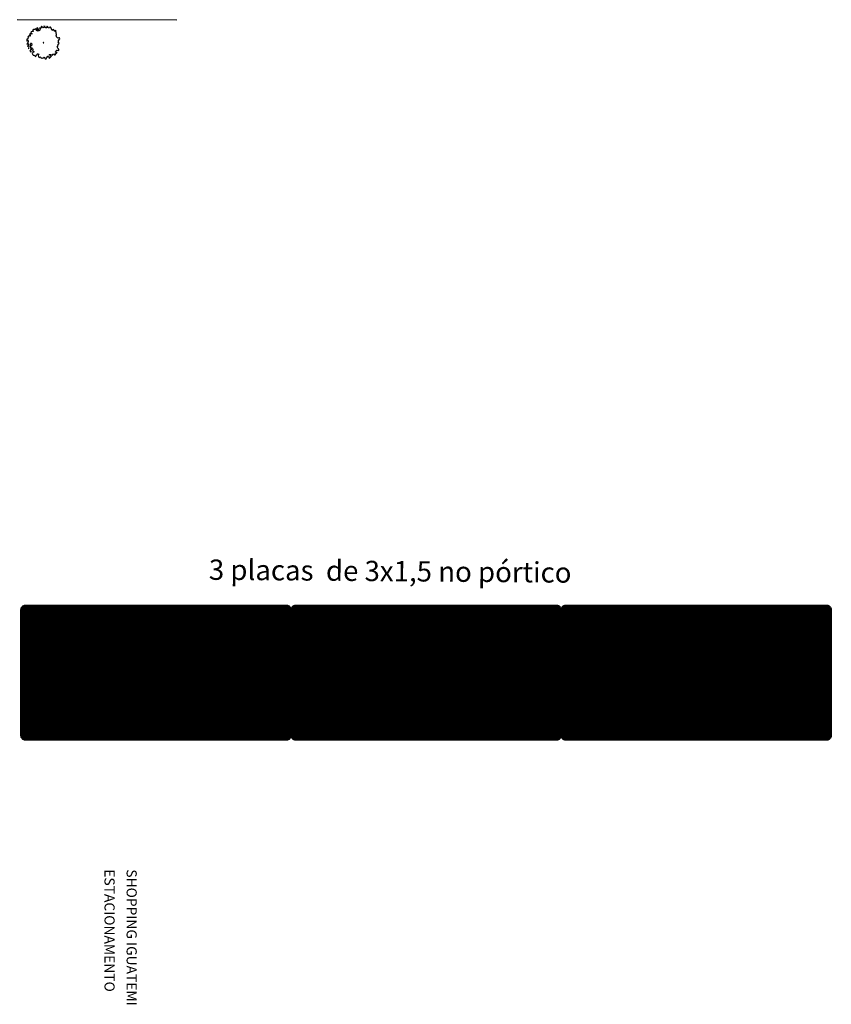
# Model space of a CAD drawing. Units: metres. Extents: x 182362 to 368615, y 1675904 to 3353636.
# Drawn here: x 182932 to 182992, y 1676105 to 1676178 of the extents above; entities that cross this region are included whole.
import ezdxf
from ezdxf.enums import TextEntityAlignment as Align
from ezdxf.lldxf.tags import DXFTag

# ---------------------------------------------------------------- set-up
doc = ezdxf.new("R2010")
doc.units = ezdxf.units.M
doc.header["$LTSCALE"] = 4
doc.header["$MEASUREMENT"] = 0
doc.layers.get('0').update_dxf_attribs({"linetype": 'CONTINUOUS'})
for name, color, linetype in [('ARVORES', 8, 'CONTINUOUS'), ('CRUZ', 1, 'CONTINUOUS'), ('DETALHES', 255, 'CONTINUOUS'), ('FUNDO', 150, 'CONTINUOUS'), ('INDICAÇÕES', 255, 'CONTINUOUS'), ('MF', 8, 'DASHED2'), ('SINALIZAÇÃO', 7, 'CONTINUOUS'), ('TEXTM', 2, 'CONTINUOUS')]:
    doc.layers.add(name, color=color, linetype=linetype)
doc.styles.add('PLACA', font='swiss.ttf', dxfattribs={"height": 30})
doc.styles.add('R6', font='ROMANS.SHX', dxfattribs={"height": 0.75})
tags = doc.linetypes.add('DASHED2', pattern=[0.375, 0.25, -0.125]).pattern_tags.tags
tags[6:7] = [DXFTag(74, 4), DXFTag(75, 0), DXFTag(340, '0'), DXFTag(46, 1.0), DXFTag(50, 0.0), DXFTag(44, 0.0), DXFTag(45, 0.0)]
tags[4:5] = [DXFTag(74, 4), DXFTag(75, 0), DXFTag(340, '0'), DXFTag(46, 1.0), DXFTag(50, 0.0), DXFTag(44, 0.0), DXFTag(45, 0.0)]

# ---------------------------------------------------------------- blocks, each defined once
blk = doc.blocks.new('AR4')
at = {"linetype": 'Continuous'}
for p, q in [((-0.0017, 0.0016), (-0.0018, 0.00154)), ((-0.0018, 0.00154), (-0.0018, 0.0015)), ((-0.0018, 0.0015), (-0.00178, 0.00146)), ((-0.00163, 0.00163), (-0.0017, 0.0016)), ((-0.00156, 0.00167), (-0.00163, 0.00163)), ((-0.0015, 0.00163), (-0.00156, 0.00167)), ((-0.00139, 0.0016), (-0.0015, 0.00163)), ((-0.0013, 0.00141), (-0.00139, 0.0016)), ((-0.00112, 0.00204), (-0.00134, 0.00191)), ((-0.00134, 0.00191), (-0.00128, 0.00184)), ((-0.00122, 0.00147), (-0.0013, 0.00141)), ((-0.00128, 0.00184), (-0.00107, 0.00187)), ((-0.00116, 0.00164), (-0.00122, 0.00147)), ((-0.00098, 0.00158), (-0.00116, 0.00164)), ((-0.00113, 0.002), (-0.00113, 0.002)), ((-0.00098, 0.00193), (-0.00113, 0.002)), ((-0.00107, 0.00187), (-0.00098, 0.00193)), ((-0.0009, 0.00187), (-0.001, 0.00177)), ((-0.001, 0.00177), (-0.00066, 0.00177)), ((-0.00079, 0.00161), (-0.00098, 0.00158)), ((-0.0007, 0.00192), (-0.0009, 0.00187)), ((-0.00078, 0.00222), (-0.00086, 0.00216)), ((-0.00086, 0.00216), (-0.00075, 0.00215)), ((-0.00066, 0.00177), (-0.00079, 0.00161)), ((-0.00075, 0.00215), (-0.00074, 0.00221)), ((-0.0005, 0.00198), (-0.0007, 0.00192)), ((-0.00046, 0.00232), (-0.00053, 0.00214)), ((-0.00053, 0.00214), (-0.0005, 0.00198)), ((-0.00042, 0.00234), (-0.00046, 0.00232)), ((-0.00039, 0.00223), (-0.00042, 0.00234)), ((-0.0001, 0.00221), (-0.00039, 0.00223)), ((-0.00024, 0.00195), (-0.00039, 0.00184)), ((-0.00039, 0.00184), (-0.00031, 0.00171)), ((-0.00031, 0.00171), (-0.00015, 0.00164)), ((-0.00006, 0.00192), (-0.00024, 0.00195)), ((0, 0.00241), (-0.00018, 0.0024)), ((-0.00018, 0.0024), (-0.00005, 0.0023)), ((-0.00015, 0.00164), (-0.00008, 0.00177)), ((-0.00005, 0.0023), (-0.0001, 0.00221)), ((-0.00008, 0.00177), (-0.00006, 0.00192)), ((0.00006, 0.00229), (0, 0.00241)), ((0.00025, 0.00222), (0.00006, 0.00229)), ((0.00047, 0.00228), (0.00025, 0.00222)), ((0.00035, 0.00244), (0.00031, 0.00237)), ((0.00031, 0.00237), (0.00047, 0.00228)), ((0.00061, 0.00241), (0.00035, 0.00244)), ((0.00058, 0.00239), (0.00061, 0.00241)), ((0.00076, 0.00216), (0.00058, 0.00239)), ((0.00091, 0.00226), (0.00076, 0.00216)), ((0.00102, 0.00219), (0.00091, 0.00226)), ((0.00108, 0.00208), (0.00102, 0.00219)), ((0.00102, 0.002), (0.00108, 0.00208)), ((0.00104, 0.00192), (0.00102, 0.002)), ((0.00126, 0.00191), (0.00104, 0.00192)), ((0.00119, 0.00201), (0.00126, 0.00191)), ((0.00136, 0.00197), (0.00119, 0.00201)), ((0.00133, 0.0017), (0.00142, 0.00184)), ((0.00143, 0.00166), (0.00133, 0.0017)), ((0.00142, 0.00184), (0.00136, 0.00197)), ((0.00155, 0.00182), (0.00143, 0.00166)), ((0.00165, 0.00178), (0.00155, 0.00182)), ((0.0017, 0.00164), (0.00165, 0.00178)), ((0.00168, 0.00148), (0.0017, 0.00164)), ((0.00193, 0.00152), (0.00168, 0.00148)), ((0.002, 0.00143), (0.00193, 0.00152)), ((-0.00222, 0.0004), (-0.00231, 0.00035)), ((-0.00231, 0.00035), (-0.00222, 0.00031)), ((-0.00222, 0.00031), (-0.00228, 0.00014)), ((-0.00228, 0.00014), (-0.00221, 0.00008)), ((-0.00212, 0.00045), (-0.00222, 0.0004)), ((-0.00221, 0.00008), (-0.00215, -0.00005)), ((-0.00209, 0.00075), (-0.00216, 0.00062)), ((-0.00216, 0.00062), (-0.00209, 0.00055)), ((-0.00209, 0.00055), (-0.00212, 0.00045)), ((-0.00203, 0.0007), (-0.00209, 0.00075)), ((-0.00197, 0.00076), (-0.00203, 0.0007)), ((-0.00194, 0.00128), (-0.00201, 0.00124)), ((-0.00201, 0.00124), (-0.00194, 0.00116)), ((-0.00189, 0.0008), (-0.00197, 0.00076)), ((-0.00185, 0.00134), (-0.00194, 0.00128)), ((-0.00194, 0.00116), (-0.00189, 0.00113)), ((-0.00189, 0.00113), (-0.00178, 0.00108)), ((-0.00184, 0.00079), (-0.00189, 0.0008)), ((-0.00178, 0.00146), (-0.00185, 0.00134)), ((-0.00178, 0.00075), (-0.00184, 0.00079)), ((-0.00178, 0.00108), (-0.00163, 0.00091)), ((-0.00171, 0.00073), (-0.00178, 0.00075)), ((-0.00164, 0.00074), (-0.00171, 0.00073)), ((-0.0016, 0.00081), (-0.00164, 0.00074)), ((-0.00163, 0.00091), (-0.0016, 0.00081)), ((0.00004, 0.00004), (-0.00002, 0.00001)), ((-0.00002, 0.00001), (0, -0.00005)), ((0.00003, -0.00002), (0.00006, 0.00002)), ((0.00174, 0.00085), (0.00182, 0.00098)), ((0.00186, 0.00075), (0.00174, 0.00085)), ((0.0018, 0.00052), (0.00192, 0.00066)), ((0.00182, 0.00052), (0.0018, 0.00052)), ((0.00182, 0.00098), (0.00202, 0.00104)), ((0.00202, 0.00045), (0.00182, 0.00052)), ((0.00202, 0.00077), (0.00186, 0.00075)), ((0.00192, 0.00066), (0.00202, 0.00067)), ((0.00199, 0.0009), (0.00196, 0.00083)), ((0.00196, 0.00083), (0.00202, 0.00077)), ((0.00198, 0.00123), (0.002, 0.00143)), ((0.00209, 0.00113), (0.00198, 0.00123)), ((0.00204, 0.00097), (0.00199, 0.0009)), ((0.00202, 0.00104), (0.00209, 0.00113)), ((0.00202, 0.00067), (0.00221, 0.0008)), ((0.00209, 0.00043), (0.00202, 0.00045)), ((0.0022, 0.00091), (0.00204, 0.00097)), ((0.00222, 0.00052), (0.00209, 0.00043)), ((0.00216, 0.0003), (0.00222, 0.00052)), ((0.00227, 0.00023), (0.00216, 0.0003)), ((0.00221, 0.0008), (0.0022, 0.00091)), ((0.00223, -0.00002), (0.00233, 0.00006)), ((0.0024, 0.00028), (0.00227, 0.00023)), ((0.00233, 0.00006), (0.00247, 0.0002)), ((0.00247, 0.0002), (0.0024, 0.00028)), ((-0.00238, -0.00021), (-0.00239, -0.00035)), ((-0.00239, -0.00035), (-0.00227, -0.00042)), ((-0.00228, -0.00018), (-0.00238, -0.00021)), ((-0.00223, -0.00075), (-0.00229, -0.00087)), ((-0.00229, -0.00087), (-0.00213, -0.00107)), ((-0.00215, -0.00005), (-0.00228, -0.00018)), ((-0.00227, -0.00042), (-0.00219, -0.00045)), ((-0.00207, -0.00078), (-0.00223, -0.00075)), ((-0.00219, -0.00045), (-0.00215, -0.00058)), ((-0.00215, -0.00058), (-0.00204, -0.00048)), ((-0.00213, -0.00107), (-0.00198, -0.00117)), ((-0.00196, -0.00074), (-0.00207, -0.00078)), ((-0.00204, -0.00048), (-0.00202, -0.00051)), ((-0.00202, -0.00051), (-0.00196, -0.00074)), ((-0.00198, -0.00117), (-0.00193, -0.00101)), ((-0.00193, -0.00101), (-0.00184, -0.00094)), ((-0.00174, -0.00103), (-0.00185, -0.0013)), ((-0.00185, -0.0013), (-0.00173, -0.00139)), ((-0.00184, -0.00094), (-0.00182, -0.00082)), ((-0.00182, -0.00082), (-0.00174, -0.00088)), ((-0.00174, -0.00088), (-0.00174, -0.00103)), ((-0.00173, -0.00139), (-0.00167, -0.0015)), ((0, -0.00005), (0.00003, -0.00002)), ((0.00179, -0.00133), (0.00204, -0.00127)), ((0.00192, -0.00157), (0.00179, -0.00133)), ((0.00204, -0.00127), (0.00224, -0.00114)), ((0.00215, -0.00094), (0.00218, -0.00081)), ((0.00231, -0.00101), (0.00215, -0.00094)), ((0.00218, -0.00041), (0.00227, -0.00029)), ((0.0022, -0.00055), (0.00218, -0.00041)), ((0.00218, -0.00081), (0.00227, -0.00072)), ((0.00241, -0.00057), (0.0022, -0.00055)), ((0.00233, -0.00015), (0.00223, -0.00002)), ((0.00224, -0.00114), (0.0023, -0.0011)), ((0.00227, -0.00029), (0.00238, -0.00033)), ((0.00227, -0.00072), (0.00235, -0.00071)), ((0.0023, -0.0011), (0.00231, -0.00101)), ((0.00245, -0.00015), (0.00233, -0.00015)), ((0.00235, -0.00071), (0.00246, -0.00064)), ((0.00238, -0.00033), (0.00245, -0.00015)), ((0.00246, -0.00064), (0.00241, -0.00057)), ((-0.00184, -0.00159), (-0.00185, -0.00172)), ((-0.00185, -0.00172), (-0.00165, -0.00187)), ((-0.00167, -0.0015), (-0.00184, -0.00159)), ((-0.00165, -0.00187), (-0.00147, -0.00203)), ((-0.00147, -0.00186), (-0.00141, -0.00176)), ((-0.00147, -0.00203), (-0.00147, -0.00186)), ((-0.00141, -0.00176), (-0.00127, -0.00183)), ((-0.00127, -0.00183), (-0.00116, -0.00196)), ((-0.00116, -0.00196), (-0.0012, -0.00227)), ((-0.0012, -0.00227), (-0.00106, -0.00225)), ((-0.00106, -0.00225), (-0.0009, -0.00219)), ((-0.0009, -0.00219), (-0.00087, -0.00212)), ((-0.00087, -0.00212), (-0.00066, -0.00202)), ((-0.00066, -0.00202), (-0.00062, -0.00206)), ((-0.00062, -0.00206), (-0.00043, -0.00219)), ((-0.00043, -0.00219), (-0.00034, -0.00215)), ((-0.00034, -0.00215), (-0.00017, -0.00232)), ((-0.00017, -0.00232), (-0.00002, -0.00213)), ((-0.00002, -0.00213), (0.00001, -0.00225)), ((0.00001, -0.00225), (0.0003, -0.00227)), ((0.0003, -0.00227), (0.00051, -0.00247)), ((0.00051, -0.00247), (0.00068, -0.00243)), ((0.00062, -0.00218), (0.00071, -0.00207)), ((0.0007, -0.00232), (0.00062, -0.00218)), ((0.00068, -0.00243), (0.0007, -0.00232)), ((0.00071, -0.00207), (0.00085, -0.00195)), ((0.00085, -0.00195), (0.00092, -0.00199)), ((0.00092, -0.00199), (0.00102, -0.00191)), ((0.00102, -0.00191), (0.00118, -0.00199)), ((0.00118, -0.00199), (0.00141, -0.00194)), ((0.00141, -0.00194), (0.00147, -0.00193)), ((0.00147, -0.00193), (0.00181, -0.00184)), ((0.00163, -0.00178), (0.00173, -0.00167)), ((0.00181, -0.00184), (0.00163, -0.00178)), ((0.00173, -0.00167), (0.00192, -0.00157))]:
    blk.add_line(p, q, dxfattribs=at)

msp = doc.modelspace()

# ---------------------------------------------------------------- hatches: boundary and pattern name
at = {"layer": 'DETALHES'}
msp.add_hatch(color=256, dxfattribs=at).paths.add_polyline_path([(182981.439, 1676131.484), (182983.126, 1676131.484), (182983.126, 1676133.509), (182981.439, 1676133.509)])
at = {"layer": 'INDICAÇÕES'}
h = msp.add_hatch(color=256, dxfattribs=at)
edge = h.paths.add_edge_path()
edge.add_line((182954.765, 1676129.991), (182955.181, 1676129.914))
edge.add_ellipse((182955.155, 1676130.008), major_axis=(-0.0689, 0.0689), ratio=1, start_angle=150.42722, end_angle=262.70288)
edge.add_line((182955.232, 1676130.067), (182954.617, 1676130.972))
edge.add_ellipse((182954.554, 1676130.929), major_axis=(0.0543, 0.0543), ratio=1, start_angle=349.19561, end_angle=460.80439)
edge.add_line((182954.49, 1676130.972), (182953.875, 1676130.067))
edge.add_ellipse((182953.944, 1676130.01), major_axis=(-0.0633, 0.0633), ratio=1, start_angle=5.10414, end_angle=123.74844)
edge.add_line((182953.927, 1676129.922), (182954.342, 1676129.991))
edge.add_line((182954.342, 1676129.991), (182954.298, 1676128.634))
edge.add_line((182954.298, 1676128.634), (182954.81, 1676128.634))
edge.add_line((182954.81, 1676128.634), (182954.765, 1676129.991))
h = msp.add_hatch(color=256, dxfattribs=at)
edge = h.paths.add_edge_path()
edge.add_arc((182934.574, 1676130.661), 0.102, 8.71472, 142.6175)
edge.add_line((182934.493, 1676130.723), (182933.561, 1676129.756))
edge.add_arc((182933.616, 1676129.688), 0.0876, 129.35175, 230.64825)
edge.add_line((182933.561, 1676129.62), (182934.493, 1676128.653))
edge.add_arc((182934.574, 1676128.715), 0.102, 217.3825, 351.28528)
edge.add_line((182934.674, 1676128.699), (182934.522, 1676129.425))
edge.add_line((182934.522, 1676129.425), (182935.34, 1676129.425))
edge.add_line((182935.34, 1676129.425), (182935.34, 1676129.951))
edge.add_line((182935.34, 1676129.951), (182934.522, 1676129.951))
edge.add_line((182934.522, 1676129.951), (182934.674, 1676130.677))
h = msp.add_hatch(color=256, dxfattribs=at)
edge = h.paths.add_edge_path()
edge.add_arc((182989.397, 1676130.661), 0.102, 37.3825, 171.28528, ccw=False)
edge.add_line((182989.478, 1676130.723), (182990.411, 1676129.756))
edge.add_arc((182990.355, 1676129.688), 0.0876, -50.64825, 50.64825, ccw=False)
edge.add_line((182990.411, 1676129.62), (182989.478, 1676128.653))
edge.add_arc((182989.397, 1676128.715), 0.102, 188.71472, 322.6175, ccw=False)
edge.add_line((182989.297, 1676128.699), (182989.45, 1676129.425))
edge.add_line((182989.45, 1676129.425), (182988.632, 1676129.425))
edge.add_line((182988.632, 1676129.425), (182988.632, 1676129.951))
edge.add_line((182988.632, 1676129.951), (182989.45, 1676129.951))
edge.add_line((182989.45, 1676129.951), (182989.297, 1676130.677))

# ---------------------------------------------------------------- linework, layer by layer
at = {"elevation": 0.012}
msp.add_lwpolyline([(182981.439, 1676133.509), (182983.126, 1676133.509), (182983.126, 1676131.484), (182981.439, 1676131.484)], close=True, dxfattribs=at)
at = {"layer": 'CRUZ', "const_width": 0.236}
for points in [[(182982.283, 1676131.779), (182982.283, 1676133.28)], [(182981.533, 1676132.529), (182983.034, 1676132.529)]]:
    msp.add_lwpolyline(points, dxfattribs=at)
at = {"layer": 'FUNDO', "const_width": 19.733}
for points in [[(182941.986, 1676134.582), (182941.986, 1676125.019)], [(182961.986, 1676134.582), (182961.986, 1676125.019)], [(182981.986, 1676134.582), (182981.986, 1676125.019)]]:
    msp.add_lwpolyline(points, dxfattribs=at)
at = {"layer": 'FUNDO', "const_width": 0.133}
for points in [[(182951.652, 1676124.859), (182932.319, 1676124.859, -0.414214), (182932.052, 1676125.126), (182932.052, 1676134.459, -0.414214), (182932.319, 1676134.726), (182951.652, 1676134.726, -0.414214), (182951.919, 1676134.459), (182951.919, 1676125.126, -0.414214), (182951.652, 1676124.859)], [(182971.652, 1676124.859), (182952.319, 1676124.859, -0.414214), (182952.052, 1676125.126), (182952.052, 1676134.459, -0.414214), (182952.319, 1676134.726), (182971.652, 1676134.726, -0.414214), (182971.919, 1676134.459), (182971.919, 1676125.126, -0.414214), (182971.652, 1676124.859)], [(182991.652, 1676124.859), (182972.319, 1676124.859, -0.414214), (182972.052, 1676125.126), (182972.052, 1676134.459, -0.414214), (182972.319, 1676134.726), (182991.652, 1676134.726, -0.414214), (182991.919, 1676134.459), (182991.919, 1676125.126, -0.414214), (182991.652, 1676124.859)]]:
    msp.add_lwpolyline(points, format="xyb", close=True, dxfattribs=at)
at = {"layer": 'INDICAÇÕES'}
for p, q in [((182953.875, 1676130.067), (182954.49, 1676130.972)), ((182954.617, 1676130.972), (182955.232, 1676130.067)), ((182954.342, 1676129.991), (182953.927, 1676129.922)), ((182954.298, 1676128.634), (182954.342, 1676129.991)), ((182955.181, 1676129.914), (182954.765, 1676129.991)), ((182954.765, 1676129.991), (182954.81, 1676128.634)), ((182954.81, 1676128.634), (182954.298, 1676128.634))]:
    msp.add_line(p, q, dxfattribs=at)
at = {"layer": 'INDICAÇÕES', "color": 7}
for points in [[(182931.986, 1676134.459, -0.414214), (182932.319, 1676134.793), (182951.652, 1676134.793, -0.414214), (182951.986, 1676134.459), (182951.986, 1676125.126, -0.414214), (182951.652, 1676124.793), (182932.319, 1676124.793, -0.414214), (182931.986, 1676125.126)], [(182951.986, 1676134.459, -0.414214), (182952.319, 1676134.793), (182971.652, 1676134.793, -0.414214), (182971.986, 1676134.459), (182971.986, 1676125.126, -0.414214), (182971.652, 1676124.793), (182952.319, 1676124.793, -0.414214), (182951.986, 1676125.126)], [(182971.986, 1676134.459, -0.414214), (182972.319, 1676134.793), (182991.652, 1676134.793, -0.414214), (182991.986, 1676134.459), (182991.986, 1676125.126, -0.414214), (182991.652, 1676124.793), (182972.319, 1676124.793, -0.414214), (182971.986, 1676125.126)]]:
    msp.add_lwpolyline(points, format="xyb", close=True, dxfattribs=at)
at = {"layer": 'INDICAÇÕES'}
for points in [[(182932.119, 1676134.459, -0.414214), (182932.319, 1676134.659), (182951.652, 1676134.659, -0.414214), (182951.852, 1676134.459), (182951.852, 1676125.126, -0.414214), (182951.652, 1676124.926), (182932.319, 1676124.926, -0.414214), (182932.119, 1676125.126)], [(182932.252, 1676134.459, -0.414214), (182932.319, 1676134.526), (182951.652, 1676134.526, -0.414214), (182951.719, 1676134.459), (182951.719, 1676125.126, -0.414214), (182951.652, 1676125.059), (182932.319, 1676125.059, -0.414214), (182932.252, 1676125.126)], [(182952.119, 1676134.459, -0.414214), (182952.319, 1676134.659), (182971.652, 1676134.659, -0.414214), (182971.852, 1676134.459), (182971.852, 1676125.126, -0.414214), (182971.652, 1676124.926), (182952.319, 1676124.926, -0.414214), (182952.119, 1676125.126)], [(182952.252, 1676134.459, -0.414214), (182952.319, 1676134.526), (182971.652, 1676134.526, -0.414214), (182971.719, 1676134.459), (182971.719, 1676125.126, -0.414214), (182971.652, 1676125.059), (182952.319, 1676125.059, -0.414214), (182952.252, 1676125.126)], [(182972.119, 1676134.459, -0.414214), (182972.319, 1676134.659), (182991.652, 1676134.659, -0.414214), (182991.852, 1676134.459), (182991.852, 1676125.126, -0.414214), (182991.652, 1676124.926), (182972.319, 1676124.926, -0.414214), (182972.119, 1676125.126)], [(182972.252, 1676134.459, -0.414214), (182972.319, 1676134.526), (182991.652, 1676134.526, -0.414214), (182991.719, 1676134.459), (182991.719, 1676125.126, -0.414214), (182991.652, 1676125.059), (182972.319, 1676125.059, -0.414214), (182972.252, 1676125.126)]]:
    msp.add_lwpolyline(points, format="xyb", close=True, dxfattribs=at)
at = {"layer": 'INDICAÇÕES', "const_width": 0.133}
for points in [[(182941.437, 1676134.593), (182932.319, 1676134.593, 0.40653), (182932.186, 1676134.459), (182932.186, 1676125.126, 0.40456), (182932.319, 1676124.993), (182951.652, 1676124.993, 0.40628), (182951.786, 1676125.126), (182951.786, 1676134.459, 0.411554), (182951.652, 1676134.593), (182941.437, 1676134.592)], [(182961.437, 1676134.593), (182952.319, 1676134.593, 0.40653), (182952.186, 1676134.459), (182952.186, 1676125.126, 0.40456), (182952.319, 1676124.993), (182971.652, 1676124.993, 0.40628), (182971.786, 1676125.126), (182971.786, 1676134.459, 0.411554), (182971.652, 1676134.593), (182961.437, 1676134.592)], [(182981.437, 1676134.593), (182972.319, 1676134.593, 0.40653), (182972.186, 1676134.459), (182972.186, 1676125.126, 0.40456), (182972.319, 1676124.993), (182991.652, 1676124.993, 0.40628), (182991.786, 1676125.126), (182991.786, 1676134.459, 0.411554), (182991.652, 1676134.593), (182981.437, 1676134.592)]]:
    msp.add_lwpolyline(points, format="xyb", close=True, dxfattribs=at)
at = {"layer": 'INDICAÇÕES'}
for centre, major_axis, start_param, end_param in [((182954.554, 1676130.929), (0.0543, 0.0543), 6.094613, 8.042554), ((182953.944, 1676130.01), (-0.0633, 0.0633), 0.089084, 2.159818), ((182955.155, 1676130.008), (-0.0689, 0.0689), 2.62545, 4.58503)]:
    msp.add_ellipse(centre, major_axis=major_axis, ratio=1, start_param=start_param, end_param=end_param, dxfattribs=at)
at = {"layer": 'MF'}
msp.add_line((182943.516, 1676178.08), (182931.714, 1676178.122), dxfattribs=at)

# ---------------------------------------------------------------- block references
at = {"layer": 'ARVORES', "xscale": 500.0000000000049, "yscale": 500, "zscale": 500, "rotation": 91.31898866357116}
msp.add_blockref('AR4', (182933.645, 1676176.414), dxfattribs=at)

# ---------------------------------------------------------------- texts
at = {"layer": 'INDICAÇÕES', "color": 254, "width": 15.1853, "style": 'PLACA'}
for s, insert, char_height, attachment_point in [('Retorno', (182937.473, 1676133.183), 1.1667, 1), ('Três Figueiras', (182956.604, 1676133.421), 1.16667, 1), ('HPS', (182986.855, 1676133.183), 1.1667, 3), ('Vila Jardim', (182937.47, 1676130.383), 1.16667, 1), ('Chácara das Pedras', (182956.615, 1676130.448), 1.16667, 1), ('Rodoviária', (182986.853, 1676130.383), 1.1667, 3), ('Av. Protásio Alves', (182956.632, 1676127.673), 1.16667, 1), ('Av. do Forte', (182937.468, 1676127.583), 1.16667, 1), ('Centro', (182986.85, 1676126.968), 1.1667, 6)]:
    msp.add_mtext(s, dxfattribs=dict(at, insert=insert, char_height=char_height, attachment_point=attachment_point))
at = {"layer": 'SINALIZAÇÃO', "style": 'R6'}
msp.add_text('3 placas  de 3x1,5 no pórtico', height=1.5, rotation=359.53698, dxfattribs=at).set_placement((182959.33, 1676138.063), align=Align.TOP_CENTER)
at = {"layer": 'TEXTM', "style": 'R6'}
for s, p in [('ESTACIONAMENTO', (182938.172, 1676115.244)), ('SHOPPING IGUATEMI', (182939.808, 1676115.244))]:
    msp.add_text(s, height=0.75, rotation=270, dxfattribs=at).set_placement(p)

doc.saveas('drawing.dxf')
